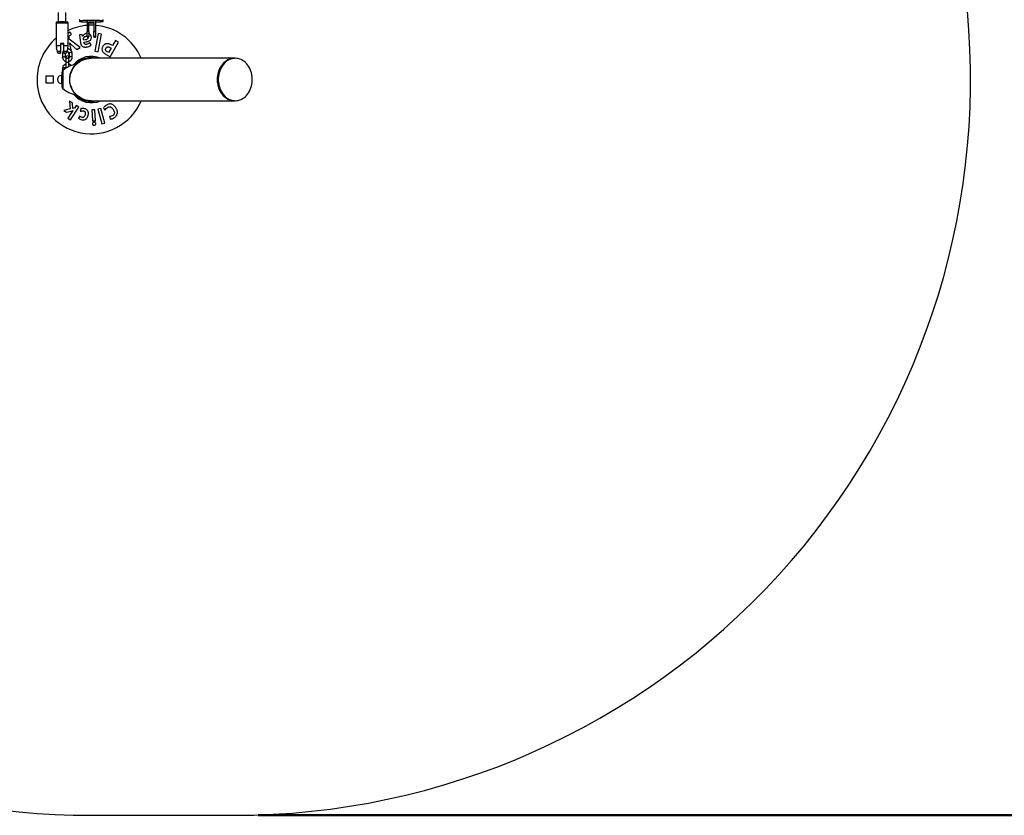
# Paper-space layout 'Sheet2' of a CAD drawing. Units: millimetres. Extents: x 0 to 2100, y 0 to 1488.
# Drawn here: x 1551 to 1757, y 565 to 732 of the extents above; entities that cross this region are included whole.
import ezdxf

# ---------------------------------------------------------------- set-up
doc = ezdxf.new("R2010")
doc.units = ezdxf.units.MM
doc.layers.add('LE_NORM', color=179, linetype='Continuous', lineweight=50)
doc.styles.add('SLDTEXTSTYLE0', font='TXT', dxfattribs={"width": 0.605})
doc.dimstyles.new('SLDDIMSTYLE0', dxfattribs={"dimtxt": 17.5, "dimasz": 15, "dimexe": 0, "dimexo": 0.0625, "dimgap": 4.375, "dimtad": 1, "dimrnd": 1e-09, "dimzin": 12, "dimdsep": 46, "dimtxsty": 'SLDTEXTSTYLE0', "dimsah": 1, "dimcen": 0.09, "dimadec": 0, "dimazin": 3, "dimtfac": 1, "dimtofl": 0, "dimtmove": 0, "dimatfit": 3, "dimfxl": 0, "dimfrac": 2, "dimtolj": 1, "dimtzin": 12, "dimarcsym": 0})

# ---------------------------------------------------------------- blocks, each defined once
blk = doc.blocks.new('_D_17')
at = {"layer": 'LE_NORM', "ltscale": 50}
for p, q in [((1570.93, 1193.3), (1980.93, 1193.3)), ((1975.98, 1193.3), (1975.98, 565.36)), ((1600.87, 565.36), (1980.93, 565.36))]:
    blk.add_line(p, q, dxfattribs=at)
for points in [[(1975.98, 1193.3), (1970.98, 1178.3), (1980.98, 1178.3)], [(1975.98, 565.36), (1980.98, 580.36), (1970.98, 580.36)]]:
    blk.add_solid(points, dxfattribs=at)
at = {"layer": 'LE_NORM', "ltscale": 50, "insert": (1953.42, 862.89), "char_height": 17.5, "attachment_point": 1, "rotation": 90, "style": 'SLDTEXTSTYLE0'}
blk.add_mtext('628', dxfattribs=at)

psp = doc.layouts.new('Sheet2')

# ---------------------------------------------------------------- linework, layer by layer
at = {"ltscale": 50}
for p, q in [((1559.079, 733.352), (1559.079, 731.404)), ((1560.679, 731.404), (1560.679, 733.352)), ((1563.479, 731.859), (1563.479, 731.56)), ((1566.829, 731.672), (1565.129, 731.672)), ((1565.129, 731.672), (1565.129, 729.394)), ((1565.429, 731.373), (1566.529, 731.373)), ((1565.429, 729.394), (1565.429, 731.373)), ((1566.529, 731.373), (1566.529, 729.394)), ((1566.829, 731.672), (1566.829, 729.394)), ((1568.479, 731.56), (1568.479, 731.859)), ((1558.629, 731.182), (1558.629, 726.385)), ((1561.129, 726.385), (1561.129, 731.182)), ((1561.547, 729.248), (1561.205, 729.094)), ((1561.842, 728.749), (1561.547, 729.248)), ((1565.129, 728.329), (1565.129, 729.394)), ((1565.129, 729.394), (1565.429, 729.394)), ((1566.529, 731.149), (1565.429, 731.149)), ((1565.429, 729.394), (1565.429, 728.329)), ((1566.529, 729.394), (1566.829, 729.394)), ((1566.529, 728.329), (1566.529, 729.394)), ((1566.829, 729.394), (1566.829, 728.329)), ((1561.205, 729.094), (1561.129, 729.041)), ((1561.364, 727.795), (1561.334, 727.931)), ((1563.636, 726.046), (1561.364, 727.795)), ((1561.578, 728.63), (1561.842, 728.749)), ((1564.008, 728.793), (1563.503, 728.722)), ((1563.503, 728.722), (1563.755, 726.952)), ((1564.199, 728.452), (1564.008, 728.793)), ((1564.219, 728.455), (1564.199, 728.452)), ((1564.398, 727.594), (1564.366, 727.813)), ((1564.676, 727.643), (1564.398, 727.594)), ((1564.457, 727.171), (1564.916, 727.251)), ((1564.474, 727.055), (1564.457, 727.171)), ((1565.129, 728.995), (1565.041, 728.989)), ((1565.429, 728.329), (1565.129, 728.329)), ((1565.129, 728.329), (1565.129, 728.241)), ((1565.129, 728.241), (1565.429, 728.241)), ((1565.129, 728.239), (1565.129, 728.241)), ((1565.129, 728.239), (1565.429, 728.239)), ((1565.216, 728.239), (1565.239, 728.164)), ((1565.429, 728.241), (1565.429, 728.329)), ((1565.429, 728.241), (1565.429, 728.239)), ((1566.829, 728.329), (1566.529, 728.329)), ((1566.529, 728.329), (1566.529, 728.241)), ((1566.529, 728.241), (1566.829, 728.241)), ((1566.529, 728.239), (1566.529, 728.241)), ((1566.529, 728.239), (1566.829, 728.239)), ((1567.397, 728.961), (1566.718, 725.301)), ((1566.829, 728.329), (1566.829, 728.241)), ((1566.829, 728.241), (1566.829, 728.239)), ((1568.115, 728.828), (1567.397, 728.961)), ((1567.436, 725.167), (1568.115, 728.828)), ((1569.949, 724.116), (1571.682, 727.166)), ((1571.036, 727.534), (1570.42, 726.449)), ((1571.682, 727.166), (1571.036, 727.534)), ((1558.629, 726.384), (1558.7, 725.984)), ((1558.77, 725.588), (1558.835, 725.216)), ((1559.529, 726.923), (1559.529, 726.424)), ((1560.229, 726.424), (1560.229, 726.923)), ((1560.923, 725.216), (1560.988, 725.587)), ((1561.016, 725.84), (1561.029, 725.762)), ((1561.058, 725.982), (1561.129, 726.384)), ((1561.14, 725.136), (1561.231, 724.623)), ((1561.417, 727.027), (1561.43, 727.034)), ((1561.565, 726.574), (1561.417, 727.027)), ((1561.43, 727.034), (1561.742, 726.679)), ((1561.843, 725.308), (1561.565, 726.574)), ((1561.742, 726.679), (1562.946, 725.638)), ((1562.946, 725.638), (1563.636, 726.046)), ((1565.975, 726.553), (1565.665, 727.008)), ((1566.718, 725.301), (1567.436, 725.167)), ((1569.604, 725.013), (1569.309, 725.18)), ((1570.118, 725.919), (1569.604, 725.013)), ((1569.905, 726.04), (1570.118, 725.919)), ((1570.42, 726.449), (1570.142, 726.606)), ((1559.529, 724.868), (1559.529, 724.903)), ((1559.979, 724.858), (1559.979, 723.992)), ((1560.229, 724.868), (1560.229, 724.903)), ((1560.579, 723.992), (1560.579, 724.858)), ((1560.679, 723.999), (1560.679, 723.649)), ((1560.679, 723.649), (1560.679, 722.783)), ((1561.231, 724.623), (1561.379, 724.711)), ((1561.279, 723.649), (1561.279, 723.999)), ((1561.279, 722.783), (1561.279, 723.649)), ((1561.379, 724.858), (1561.379, 723.992)), ((1561.979, 723.992), (1561.979, 724.858)), ((1565.845, 723.802), (1565.978, 723.798)), ((1595.92, 723.804), (1565.979, 723.804)), ((1568.975, 724.669), (1569.949, 724.116)), ((1596.1, 723.804), (1595.92, 723.804)), ((1559.879, 717.789), (1559.879, 720.93)), ((1559.979, 721.74), (1559.979, 721.307)), ((1560.018, 721.233), (1560.018, 719.359)), ((1560.579, 721.661), (1560.579, 721.74)), ((1560.679, 722.783), (1560.679, 721.733)), ((1561.279, 722.067), (1561.279, 722.783)), ((1556.529, 718.609), (1556.529, 720.109)), ((1556.529, 720.109), (1558.029, 720.109)), ((1558.029, 720.109), (1558.029, 718.609)), ((1559.879, 720.209), (1559.729, 720.209)), ((1559.729, 720.209), (1559.729, 718.509)), ((1560.018, 719.359), (1560.018, 717.486)), ((1558.029, 718.609), (1556.529, 718.609)), ((1559.729, 718.509), (1559.879, 718.509)), ((1561.446, 714.838), (1561.541, 713.224)), ((1562.049, 714.442), (1561.446, 714.838)), ((1565.978, 714.914), (1595.92, 714.914)), ((1595.92, 714.914), (1596.1, 714.914)), ((1561.541, 713.224), (1560.235, 712.893)), ((1560.235, 712.893), (1560.824, 712.507)), ((1560.824, 712.507), (1561.742, 712.737)), ((1561.597, 710.926), (1563.347, 713.59)), ((1561.742, 712.737), (1562.161, 712.878)), ((1562.168, 712.874), (1561.855, 712.457)), ((1562.091, 713.304), (1562.049, 714.442)), ((1562.433, 713.336), (1562.091, 713.304)), ((1562.161, 712.878), (1562.168, 712.874)), ((1562.824, 713.932), (1562.433, 713.336)), ((1563.347, 713.59), (1562.824, 713.932)), ((1563.795, 713.241), (1563.684, 712.715)), ((1566.697, 713.024), (1566.071, 712.984)), ((1566.071, 712.984), (1566.22, 710.687)), ((1566.846, 710.727), (1566.697, 713.024)), ((1567.948, 713.295), (1567.345, 713.131)), ((1567.345, 713.131), (1568.182, 710.052)), ((1568.785, 710.217), (1567.948, 713.295)), ((1568.526, 713.414), (1568.819, 712.963)), ((1561.855, 712.457), (1561.075, 711.268)), ((1561.075, 711.268), (1561.597, 710.926)), ((1563.581, 711.678), (1563.3, 711.24)), ((1566.22, 710.687), (1566.846, 710.727)), ((1569.811, 711.607), (1569.921, 711.058)), ((1568.182, 710.052), (1568.785, 710.217)), ((1565.979, 565.359), (1595.92, 565.359))]:
    psp.add_line(p, q, dxfattribs=at)
at = {"ltscale": 50, "flags": 128}
for points in [[(1558.629, 731.182), (1558.647, 731.189), (1558.7, 731.196), (1558.788, 731.202), (1558.906, 731.208), (1559.053, 731.213), (1559.224, 731.217), (1559.413, 731.22), (1559.616, 731.222), (1559.826, 731.223), (1560.038, 731.222), (1560.245, 731.221), (1560.442, 731.218), (1560.622, 731.215), (1560.781, 731.21), (1560.915, 731.205), (1561.018, 731.199), (1561.089, 731.192), (1561.125, 731.185), (1561.129, 731.182)], [(1563.549, 731.899), (1563.497, 731.879), (1563.479, 731.859), (1563.479, 731.859)], [(1566.829, 731.401), (1567.054, 731.407), (1567.314, 731.417), (1567.554, 731.429), (1567.773, 731.442), (1567.966, 731.457), (1568.132, 731.474), (1568.267, 731.492), (1568.37, 731.511), (1568.44, 731.53), (1568.475, 731.55), (1568.475, 731.57), (1568.44, 731.59), (1568.37, 731.61), (1568.267, 731.628), (1568.132, 731.646), (1567.966, 731.663), (1567.773, 731.678), (1567.554, 731.692), (1567.314, 731.703), (1567.054, 731.713), (1566.78, 731.721), (1566.494, 731.726), (1566.201, 731.729), (1565.905, 731.729), (1565.61, 731.728), (1565.32, 731.723), (1565.039, 731.717), (1564.772, 731.708), (1564.522, 731.698), (1564.292, 731.685), (1564.085, 731.671), (1563.906, 731.655), (1563.755, 731.637), (1563.635, 731.619), (1563.549, 731.6), (1563.497, 731.58), (1563.479, 731.56), (1563.479, 731.56)], [(1563.479, 731.56), (1563.497, 731.54), (1563.549, 731.52), (1563.635, 731.501), (1563.755, 731.483), (1563.906, 731.466), (1564.085, 731.45), (1564.292, 731.435), (1564.522, 731.423), (1564.772, 731.412), (1565.039, 731.403), (1565.129, 731.401)], [(1568.479, 731.859), (1568.475, 731.869), (1568.44, 731.889)], [(1559.529, 724.868), (1559.404, 724.871), (1559.309, 724.875), (1559.249, 724.88), (1559.229, 724.885), (1559.249, 724.891), (1559.309, 724.896), (1559.404, 724.9), (1559.529, 724.903)], [(1559.979, 724.858), (1559.984, 724.884), (1560.019, 724.933), (1560.086, 724.973), (1560.176, 724.999), (1560.229, 725.006)], [(1559.979, 723.992), (1559.984, 724.018), (1560.019, 724.067), (1560.086, 724.107), (1560.176, 724.133), (1560.279, 724.142)], [(1560.229, 724.903), (1560.354, 724.9), (1560.449, 724.896), (1560.509, 724.891), (1560.529, 724.885), (1560.509, 724.88), (1560.449, 724.875), (1560.354, 724.871), (1560.229, 724.868)], [(1560.279, 724.142), (1560.382, 724.133), (1560.472, 724.107), (1560.539, 724.067), (1560.574, 724.018), (1560.579, 723.992)], [(1560.574, 724.885), (1560.574, 724.884), (1560.579, 724.858)], [(1561.279, 723.649), (1561.261, 723.7), (1561.209, 723.745), (1561.129, 723.779), (1561.031, 723.797), (1560.927, 723.797), (1560.829, 723.779), (1560.749, 723.745), (1560.697, 723.7), (1560.679, 723.649)], [(1561.679, 725.008), (1561.576, 724.999), (1561.486, 724.973), (1561.419, 724.933), (1561.384, 724.884), (1561.379, 724.858)], [(1561.679, 724.142), (1561.576, 724.133), (1561.486, 724.107), (1561.419, 724.067), (1561.384, 724.018), (1561.379, 723.992)], [(1565.977, 714.922), (1565.742, 714.921), (1565.328, 714.962), (1564.911, 715.044), (1564.601, 715.132), (1564.1, 715.328), (1563.517, 715.652), (1563.055, 715.998), (1562.734, 716.303), (1562.492, 716.576), (1562.269, 716.876), (1562.116, 717.116), (1561.9, 717.529), (1561.756, 717.882), (1561.64, 718.259), (1561.574, 718.552), (1561.517, 718.968), (1561.504, 719.573), (1561.536, 719.923), (1561.64, 720.462), (1561.876, 721.139), (1562.053, 721.494), (1562.217, 721.766), (1562.55, 722.212), (1562.963, 722.639), (1563.292, 722.91), (1563.572, 723.102), (1563.813, 723.245), (1564.291, 723.473), (1564.947, 723.683), (1565.448, 723.773), (1565.845, 723.802), (1565.845, 723.802)], [(1561.979, 724.858), (1561.974, 724.884), (1561.939, 724.933), (1561.872, 724.973), (1561.782, 724.999), (1561.679, 725.008)], [(1561.979, 723.992), (1561.974, 724.018), (1561.939, 724.067), (1561.872, 724.107), (1561.782, 724.133), (1561.679, 724.142)], [(1595.92, 714.914), (1595.761, 714.919), (1595.443, 714.955), (1595.129, 715.026), (1594.822, 715.132), (1594.524, 715.272), (1594.236, 715.445), (1593.963, 715.65), (1593.705, 715.884), (1593.465, 716.147), (1593.244, 716.435), (1593.045, 716.747), (1592.87, 717.08), (1592.719, 717.431), (1592.593, 717.798), (1592.495, 718.177), (1592.424, 718.566), (1592.381, 718.961), (1592.367, 719.359), (1592.381, 719.758), (1592.424, 720.153), (1592.495, 720.542), (1592.593, 720.921), (1592.719, 721.288), (1592.87, 721.639), (1593.045, 721.972), (1593.244, 722.284), (1593.465, 722.572), (1593.705, 722.835), (1593.963, 723.069), (1594.236, 723.274), (1594.524, 723.447), (1594.822, 723.587), (1595.129, 723.693), (1595.443, 723.764), (1595.761, 723.8), (1595.92, 723.804)], [(1595.92, 723.804), (1595.761, 723.8), (1595.443, 723.764), (1595.129, 723.693), (1594.822, 723.587), (1594.524, 723.447), (1594.236, 723.274), (1593.963, 723.069), (1593.705, 722.835), (1593.465, 722.572), (1593.244, 722.284), (1593.045, 721.972), (1592.87, 721.639), (1592.719, 721.288), (1592.593, 720.921), (1592.495, 720.542), (1592.424, 720.153), (1592.381, 719.758), (1592.367, 719.359)], [(1596.1, 714.914), (1596.419, 714.932), (1596.735, 714.986), (1597.046, 715.075), (1597.349, 715.198), (1597.642, 715.355), (1597.923, 715.544), (1598.189, 715.763), (1598.438, 716.012), (1598.669, 716.288), (1598.879, 716.588), (1599.066, 716.911), (1599.229, 717.253), (1599.368, 717.612), (1599.48, 717.986), (1599.565, 718.37), (1599.622, 718.763), (1599.65, 719.16), (1599.65, 719.559), (1599.622, 719.956), (1599.565, 720.349), (1599.48, 720.733), (1599.368, 721.106), (1599.229, 721.466), (1599.066, 721.808), (1598.879, 722.131), (1598.669, 722.431), (1598.438, 722.707), (1598.189, 722.956), (1597.923, 723.175), (1597.642, 723.364), (1597.349, 723.521), (1597.046, 723.644), (1596.735, 723.733), (1596.419, 723.787), (1596.1, 723.804), (1595.782, 723.787), (1595.466, 723.733), (1595.155, 723.644), (1594.852, 723.521), (1594.559, 723.364), (1594.278, 723.175), (1594.012, 722.956), (1593.762, 722.707), (1593.532, 722.431), (1593.322, 722.131), (1593.135, 721.808), (1592.971, 721.466), (1592.833, 721.106), (1592.721, 720.733), (1592.636, 720.349), (1592.579, 719.956), (1592.551, 719.559), (1592.551, 719.16), (1592.579, 718.763), (1592.636, 718.37), (1592.721, 717.986), (1592.833, 717.612), (1592.971, 717.253), (1593.135, 716.911), (1593.322, 716.588), (1593.532, 716.288), (1593.762, 716.012), (1594.012, 715.763), (1594.278, 715.544), (1594.559, 715.355), (1594.852, 715.198), (1595.155, 715.075), (1595.466, 714.986), (1595.782, 714.932), (1596.1, 714.914)], [(1559.979, 721.74), (1559.984, 721.766), (1560.019, 721.815), (1560.086, 721.855), (1560.176, 721.881), (1560.279, 721.89)], [(1560.294, 721.457), (1560.279, 721.457), (1560.176, 721.448), (1560.086, 721.422), (1560.019, 721.382), (1559.984, 721.333), (1559.984, 721.281), (1560.018, 721.233)], [(1560.279, 721.89), (1560.382, 721.881), (1560.472, 721.855), (1560.539, 721.815), (1560.574, 721.766), (1560.579, 721.74)], [(1561.279, 722.783), (1561.261, 722.834), (1561.209, 722.879), (1561.129, 722.913), (1561.031, 722.931), (1560.927, 722.931), (1560.829, 722.913), (1560.749, 722.879), (1560.697, 722.834), (1560.679, 722.783)], [(1592.367, 719.359), (1592.381, 718.961), (1592.424, 718.566), (1592.495, 718.177), (1592.593, 717.798), (1592.719, 717.431), (1592.87, 717.08), (1593.045, 716.747), (1593.244, 716.435), (1593.465, 716.147), (1593.705, 715.884), (1593.963, 715.65), (1594.236, 715.445), (1594.524, 715.272), (1594.822, 715.132), (1595.129, 715.026), (1595.443, 714.955), (1595.761, 714.919), (1595.92, 714.914)]]:
    psp.add_lwpolyline(points, dxfattribs=at)
at = {"ltscale": 2500}
for centre, radius, start, end in [((1595.92, 719.359), 154, 270, 5.34635), ((1559.868, 714.346), 17.075, 86.51134, 93.35039), ((1565.979, 719.359), 11.356, 94.29274, 115.2836), ((1565.979, 719.359), 11.356, 87.22385, 92.77615), ((1565.979, 719.359), 11.356, 23.04376, 85.70726), ((1565.979, 719.359), 11.356, 130.33483, 180), ((1559.325, 720.736), 5.691, 87.94944, 97.02861), ((1559.412, 720.294), 4.955, 88.64326, 96.68051), ((1559.879, 689.478), 37.447, 89.46448, 90.53552), ((1559.879, 764.291), 37.447, 269.46448, 270.53552), ((1560.433, 720.736), 5.691, 82.97139, 92.05056), ((1560.417, 721.82), 3.433, 81.53202, 93.14421), ((1560.979, 723.999), 0.3, 0, 180), ((1565.979, 719.359), 4.856, 66.26586, 140.66725), ((1565.979, 719.359), 4.6, 75.08402, 136.07642), ((1565.979, 719.359), 4.445, 90, 94.21797), ((1560.279, 720.93), 0.4, 130.72271, 180), ((1563.932, 716.686), 6, 101.12081, 130.72271), ((1565.979, 719.359), 11.356, 180, 336.95624), ((1559.729, 719.359), 0.85, 90, 270), ((1560.279, 717.789), 0.4, 180, 229.27729), ((1563.932, 722.033), 6, 229.27729, 258.84079), ((1565.979, 719.359), 4.856, 219.33275, 293.73414), ((1565.979, 719.359), 4.6, 223.92358, 284.91598), ((1565.979, 719.359), 4.445, 265.86228, 270), ((1565.979, 719.359), 154, 183.55242, 270)]:
    psp.add_arc(centre, radius, start, end, dxfattribs=at)
at = {"ltscale": 50}
for points, knots in [([(1558.848, 731.389), (1558.834, 731.388), (1558.812, 731.386), (1558.78, 731.379), (1558.741, 731.364), (1558.698, 731.337), (1558.656, 731.29), (1558.632, 731.234), (1558.63, 731.196), (1558.629, 731.182)], [0, 0, 0, 0, 0.2484202, 0.4098608, 0.514919, 0.6263824, 0.7614949, 0.9110795, 1, 1, 1, 1]), ([(1561.127, 731.18), (1561.128, 731.183), (1561.133, 731.211), (1561.116, 731.259), (1561.085, 731.312), (1561.048, 731.346), (1561.014, 731.365), (1560.985, 731.376), (1560.963, 731.382), (1560.951, 731.384), (1560.944, 731.385)], [0, 0, 0, 0, 0.0260435, 0.2198969, 0.373992, 0.5060404, 0.6216406, 0.7262859, 0.8501519, 1, 1, 1, 1]), ([(1561.334, 727.931), (1561.323, 727.995), (1561.302, 728.124), (1561.325, 728.321), (1561.412, 728.509), (1561.523, 728.589), (1561.578, 728.63)], [0, 0, 0, 0, 0.2494084, 0.4995365, 0.7491373, 1, 1, 1, 1]), ([(1565.041, 728.989), (1564.956, 728.974), (1564.787, 728.944), (1564.547, 728.843), (1564.355, 728.669), (1564.264, 728.527), (1564.219, 728.455)], [0, 0, 0, 0, 0.2498207, 0.4997912, 0.7490087, 1, 1, 1, 1]), ([(1564.366, 727.813), (1564.362, 727.884), (1564.355, 727.991), (1564.403, 728.128), (1564.46, 728.221), (1564.537, 728.299), (1564.661, 728.381), (1564.771, 728.405), (1564.844, 728.421)], [0, 0, 0, 0, 0.2484089, 0.3736635, 0.4990885, 0.6238225, 0.7492118, 1, 1, 1, 1]), ([(1565.239, 728.164), (1565.243, 728.129), (1565.249, 728.059), (1565.227, 727.953), (1565.171, 727.86), (1565.062, 727.762), (1564.891, 727.687), (1564.748, 727.658), (1564.676, 727.643)], [0, 0, 0, 0, 0.1245661, 0.2496424, 0.374834, 0.5002434, 0.7498523, 1, 1, 1, 1]), ([(1564.844, 728.421), (1564.89, 728.425), (1564.958, 728.432), (1565.048, 728.415), (1565.1, 728.397), (1565.123, 728.377), (1565.129, 728.371)], [0, 0, 0, 0, 0.4562122, 0.6865749, 0.9168213, 1, 1, 1, 1]), ([(1564.916, 727.251), (1564.985, 727.264), (1565.124, 727.292), (1565.327, 727.35), (1565.524, 727.428), (1565.707, 727.534), (1565.863, 727.675), (1565.963, 727.859), (1565.995, 728.028), (1565.994, 728.164), (1565.987, 728.231), (1565.983, 728.265)], [0, 0, 0, 0, 0.12503985, 0.24957463, 0.37480915, 0.50014557, 0.6249623, 0.74974552, 0.87478679, 0.93730885, 1, 1, 1, 1]), ([(1565.983, 728.265), (1565.961, 728.372), (1565.929, 728.534), (1565.814, 728.725), (1565.697, 728.847), (1565.565, 728.932), (1565.469, 728.959), (1565.429, 728.97)], [0, 0, 0, 0, 0.3458423, 0.520398, 0.6964255, 0.8722485, 1, 1, 1, 1]), ([(1558.77, 725.588), (1558.77, 725.587), (1558.77, 725.586), (1558.77, 725.61), (1558.769, 725.653), (1558.764, 725.712), (1558.755, 725.778), (1558.742, 725.845), (1558.726, 725.906), (1558.711, 725.954), (1558.701, 725.983), (1558.7, 725.984), (1558.7, 725.984)], [0, 0, 0, 0, 0.060492, 0.1646957, 0.2688667, 0.3726347, 0.4758397, 0.579861, 0.6867304, 0.7961694, 0.9042777, 1, 1, 1, 1]), ([(1558.839, 725.213), (1558.843, 725.19), (1558.853, 725.137), (1558.893, 725.064), (1558.946, 724.998), (1559.005, 724.951), (1559.063, 724.919), (1559.115, 724.9), (1559.157, 724.89), (1559.192, 724.884), (1559.233, 724.879), (1559.292, 724.875), (1559.384, 724.871), (1559.467, 724.868), (1559.521, 724.867), (1559.529, 724.867)], [0, 0, 0, 0, 0.062814, 0.1488923, 0.2258998, 0.2950156, 0.3563672, 0.4093845, 0.4563163, 0.5033628, 0.5729137, 0.6984873, 0.8330759, 0.9752065, 1, 1, 1, 1]), ([(1559.529, 726.424), (1559.529, 726.313), (1559.529, 725.921), (1559.529, 725.529), (1559.529, 725.248)], [0, 0, 0, 0, 0.282381, 1, 1, 1, 1]), ([(1559.529, 725.248), (1559.529, 725.245), (1559.529, 725.2), (1559.529, 725.116), (1559.529, 725.013), (1559.529, 724.938), (1559.529, 724.908), (1559.529, 724.904), (1559.529, 724.903)], [0, 0, 0, 0, 0.0151181, 0.2291152, 0.4461254, 0.6718078, 0.9138826, 1, 1, 1, 1]), ([(1560.229, 725.456), (1560.225, 725.452), (1560.177, 725.41), (1560.109, 725.311), (1560.031, 725.163), (1559.987, 725.009), (1559.982, 724.906), (1559.979, 724.858)], [0, 0, 0, 0, 0.0252687, 0.2799698, 0.5322625, 0.7817497, 1, 1, 1, 1]), ([(1560.229, 725.248), (1560.229, 725.331), (1560.229, 725.613), (1560.229, 726.005), (1560.229, 726.313), (1560.229, 726.424)], [0, 0, 0, 0, 0.2133979, 0.71761903, 1, 1, 1, 1]), ([(1560.229, 724.903), (1560.229, 724.904), (1560.229, 724.908), (1560.229, 724.939), (1560.229, 725.027), (1560.229, 725.139), (1560.229, 725.217), (1560.229, 725.248)], [0, 0, 0, 0, 0.0726792, 0.3341588, 0.5967379, 0.8381133, 1, 1, 1, 1]), ([(1560.236, 724.868), (1560.254, 724.868), (1560.315, 724.869), (1560.402, 724.872), (1560.495, 724.877), (1560.549, 724.881), (1560.605, 724.89), (1560.656, 724.903), (1560.715, 724.928), (1560.78, 724.97), (1560.843, 725.032), (1560.896, 725.113), (1560.913, 725.178), (1560.922, 725.211)], [0, 0, 0, 0, 0.0582146, 0.1954828, 0.3363244, 0.4914015, 0.5474059, 0.6013278, 0.6608584, 0.7339321, 0.8152316, 0.9055718, 1, 1, 1, 1]), ([(1560.905, 725.158), (1560.906, 725.158), (1560.942, 725.168), (1561.019, 725.165), (1561.125, 725.147), (1561.219, 725.106), (1561.295, 725.049), (1561.348, 724.982), (1561.375, 724.917), (1561.378, 724.876), (1561.379, 724.858)], [0, 0, 0, 0, 0.0052215, 0.1491828, 0.2923816, 0.435294, 0.5789375, 0.7255004, 0.8790681, 1, 1, 1, 1]), ([(1561.058, 725.984), (1561.058, 725.984), (1561.059, 725.988), (1561.054, 725.974), (1561.043, 725.944), (1561.028, 725.894), (1561.013, 725.831), (1561, 725.761), (1560.992, 725.694), (1560.989, 725.639), (1560.988, 725.601), (1560.988, 725.584), (1560.988, 725.587), (1560.988, 725.587)], [0, 0, 0, 0, 0.0109008, 0.1118536, 0.2136589, 0.3200629, 0.430967, 0.5424405, 0.6508846, 0.7566735, 0.8620961, 0.9681519, 1, 1, 1, 1]), ([(1561.979, 724.858), (1561.978, 724.893), (1561.974, 724.982), (1561.941, 725.122), (1561.875, 725.271), (1561.782, 725.407), (1561.663, 725.526), (1561.523, 725.624), (1561.366, 725.7), (1561.195, 725.746), (1561.071, 725.766), (1561.006, 725.763), (1561.001, 725.763)], [0, 0, 0, 0, 0.0739194, 0.1864062, 0.2988203, 0.4116404, 0.5252786, 0.6399319, 0.7555913, 0.8721161, 0.9893258, 1, 1, 1, 1]), ([(1563.755, 726.952), (1563.767, 726.886), (1563.791, 726.752), (1563.868, 726.562), (1563.988, 726.392), (1564.156, 726.264), (1564.354, 726.186), (1564.565, 726.148), (1564.779, 726.144), (1564.922, 726.161), (1564.993, 726.169)], [0, 0, 0, 0, 0.1240583, 0.2476087, 0.3727445, 0.4980967, 0.6235222, 0.7484512, 0.8742599, 1, 1, 1, 1]), ([(1564.945, 726.71), (1564.888, 726.704), (1564.803, 726.696), (1564.692, 726.724), (1564.617, 726.764), (1564.558, 726.824), (1564.501, 726.919), (1564.485, 727.001), (1564.474, 727.055)], [0, 0, 0, 0, 0.24861109, 0.37440268, 0.49932284, 0.62398015, 0.74948224, 1, 1, 1, 1]), ([(1565.665, 727.008), (1565.553, 726.94), (1565.329, 726.805), (1565.073, 726.741), (1564.945, 726.71)], [0, 0, 0, 0, 0.5002273, 1, 1, 1, 1]), ([(1564.993, 726.169), (1565.081, 726.184), (1565.257, 726.215), (1565.512, 726.298), (1565.755, 726.407), (1565.902, 726.505), (1565.975, 726.553)], [0, 0, 0, 0, 0.2505855, 0.501214, 0.7505972, 1, 1, 1, 1]), ([(1568.383, 726.265), (1568.347, 726.194), (1568.274, 726.053), (1568.211, 725.821), (1568.208, 725.579), (1568.273, 725.344), (1568.4, 725.132), (1568.569, 724.952), (1568.762, 724.796), (1568.904, 724.711), (1568.975, 724.669)], [0, 0, 0, 0, 0.124958, 0.2501509, 0.3751264, 0.4998675, 0.6250986, 0.7502713, 0.875032, 1, 1, 1, 1]), ([(1570.142, 726.606), (1570.066, 726.647), (1569.915, 726.727), (1569.672, 726.816), (1569.418, 726.866), (1569.159, 726.86), (1568.91, 726.792), (1568.717, 726.672), (1568.575, 726.538), (1568.47, 726.407), (1568.412, 726.312), (1568.383, 726.265)], [0, 0, 0, 0, 0.1245865, 0.2483866, 0.3736706, 0.4987698, 0.6235248, 0.7488341, 0.8325306, 0.9161654, 1, 1, 1, 1]), ([(1569.309, 725.18), (1569.245, 725.22), (1569.148, 725.28), (1569.043, 725.39), (1568.984, 725.488), (1568.958, 725.599), (1568.966, 725.749), (1569.016, 725.85), (1569.049, 725.917)], [0, 0, 0, 0, 0.2471971, 0.371816, 0.4971447, 0.6226536, 0.7484691, 1, 1, 1, 1]), ([(1569.049, 725.917), (1569.095, 725.984), (1569.164, 726.085), (1569.311, 726.16), (1569.473, 726.194), (1569.684, 726.154), (1569.831, 726.078), (1569.905, 726.04)], [0, 0, 0, 0, 0.2496988, 0.3749509, 0.500139, 0.7500115, 1, 1, 1, 1]), ([(1559.979, 723.992), (1559.98, 723.957), (1559.984, 723.868), (1560.017, 723.728), (1560.083, 723.578), (1560.177, 723.443), (1560.295, 723.323), (1560.435, 723.226), (1560.565, 723.161), (1560.65, 723.138), (1560.679, 723.131)], [0, 0, 0, 0, 0.0908113, 0.2290034, 0.3671062, 0.5057076, 0.6453142, 0.7861678, 0.9282575, 1, 1, 1, 1]), ([(1560.679, 723.793), (1560.675, 723.796), (1560.645, 723.817), (1560.612, 723.868), (1560.583, 723.932), (1560.58, 723.974), (1560.579, 723.992)], [0, 0, 0, 0, 0.0502228, 0.38082, 0.7272177, 1, 1, 1, 1]), ([(1561.279, 723.128), (1561.285, 723.13), (1561.349, 723.143), (1561.463, 723.195), (1561.615, 723.285), (1561.746, 723.402), (1561.851, 723.537), (1561.927, 723.687), (1561.971, 723.841), (1561.977, 723.944), (1561.979, 723.992)], [0, 0, 0, 0, 0.0136274, 0.1589216, 0.3042062, 0.449076, 0.5930346, 0.7356319, 0.8766436, 1, 1, 1, 1]), ([(1561.379, 723.992), (1561.379, 723.982), (1561.377, 723.948), (1561.359, 723.892), (1561.325, 723.833), (1561.29, 723.804), (1561.279, 723.795)], [0, 0, 0, 0, 0.1448523, 0.5118033, 0.8467217, 1, 1, 1, 1]), ([(1560.679, 722.603), (1560.674, 722.602), (1560.609, 722.589), (1560.495, 722.537), (1560.343, 722.447), (1560.212, 722.33), (1560.107, 722.195), (1560.031, 722.044), (1559.987, 721.891), (1559.981, 721.788), (1559.979, 721.74)], [0, 0, 0, 0, 0.01362745, 0.15892163, 0.30420623, 0.44907596, 0.59303456, 0.73563195, 0.87664359, 1, 1, 1, 1]), ([(1560.579, 721.74), (1560.579, 721.75), (1560.581, 721.784), (1560.599, 721.84), (1560.633, 721.899), (1560.668, 721.928), (1560.679, 721.937)], [0, 0, 0, 0, 0.1448523, 0.5118033, 0.8467217, 1, 1, 1, 1]), ([(1561.787, 722.272), (1561.784, 722.277), (1561.75, 722.327), (1561.662, 722.407), (1561.523, 722.506), (1561.393, 722.571), (1561.308, 722.594), (1561.279, 722.601)], [0, 0, 0, 0, 0.02803259, 0.30255232, 0.57952425, 0.85892688, 1, 1, 1, 1]), ([(1562.428, 716.545), (1562.423, 716.551), (1562.392, 716.589), (1562.324, 716.682), (1562.23, 716.816), (1562.134, 716.966), (1562.033, 717.139), (1561.937, 717.323), (1561.845, 717.522), (1561.766, 717.714), (1561.696, 717.911), (1561.635, 718.11), (1561.582, 718.315), (1561.535, 718.538), (1561.495, 718.795), (1561.468, 719.084), (1561.461, 719.364), (1561.469, 719.617), (1561.491, 719.892), (1561.539, 720.222), (1561.613, 720.535), (1561.691, 720.793), (1561.763, 720.997), (1561.849, 721.208), (1561.946, 721.415), (1562.053, 721.614), (1562.139, 721.761), (1562.188, 721.835), (1562.201, 721.854)], [0, 0, 0, 0, 0.0059593, 0.0408783, 0.0782072, 0.1166835, 0.1516826, 0.1976782, 0.2344037, 0.271305, 0.3074981, 0.3418346, 0.3763325, 0.4124419, 0.4529971, 0.5013176, 0.5501609, 0.5854101, 0.620862, 0.6813149, 0.7451611, 0.7782027, 0.8171722, 0.8563625, 0.8991318, 0.9421742, 0.9854112, 1, 1, 1, 1]), ([(1562.201, 721.854), (1562.226, 721.893), (1562.296, 722.001), (1562.399, 722.139), (1562.522, 722.293), (1562.633, 722.422), (1562.719, 722.513), (1562.763, 722.558), (1562.78, 722.576), (1562.776, 722.572), (1562.776, 722.571)], [0, 0, 0, 0, 0.0885453, 0.2493063, 0.3716155, 0.5572684, 0.7307784, 0.8554038, 0.973681, 1, 1, 1, 1]), ([(1562.833, 722.534), (1562.833, 722.536), (1562.832, 722.543), (1562.825, 722.554), (1562.816, 722.564), (1562.81, 722.566), (1562.81, 722.566)], [0, 0, 0, 0, 0.089233, 0.5263918, 0.9742206, 1, 1, 1, 1]), ([(1562.772, 716.151), (1562.773, 716.15), (1562.777, 716.146), (1562.735, 716.189), (1562.658, 716.27), (1562.552, 716.39), (1562.476, 716.484), (1562.428, 716.545)], [0, 0, 0, 0, 0.08577579, 0.31391561, 0.59485253, 0.73860579, 1, 1, 1, 1]), ([(1563.684, 712.715), (1563.793, 712.752), (1564.011, 712.826), (1564.242, 712.794), (1564.357, 712.778)], [0, 0, 0, 0, 0.5009959, 1, 1, 1, 1]), ([(1564.516, 713.264), (1564.394, 713.287), (1564.212, 713.321), (1563.967, 713.298), (1563.852, 713.26), (1563.795, 713.241)], [0, 0, 0, 0, 0.5015504, 0.7501911, 1, 1, 1, 1]), ([(1564.357, 712.778), (1564.396, 712.767), (1564.475, 712.746), (1564.581, 712.682), (1564.659, 712.59), (1564.724, 712.444), (1564.737, 712.245), (1564.71, 712.092), (1564.697, 712.015)], [0, 0, 0, 0, 0.1259534, 0.2503245, 0.3753257, 0.5007815, 0.7502143, 1, 1, 1, 1]), ([(1565.325, 711.887), (1565.338, 711.961), (1565.366, 712.108), (1565.375, 712.333), (1565.351, 712.558), (1565.275, 712.775), (1565.14, 712.964), (1564.956, 713.108), (1564.743, 713.208), (1564.591, 713.245), (1564.516, 713.264)], [0, 0, 0, 0, 0.125005, 0.24959, 0.3751174, 0.5005584, 0.6251651, 0.750001, 0.8751203, 1, 1, 1, 1]), ([(1569.138, 713.995), (1569.06, 713.941), (1568.904, 713.832), (1568.696, 713.638), (1568.583, 713.489), (1568.526, 713.414)], [0, 0, 0, 0, 0.3345174, 0.6685021, 1, 1, 1, 1]), ([(1568.819, 712.963), (1568.901, 713.067), (1569.064, 713.273), (1569.274, 713.435), (1569.379, 713.516)], [0, 0, 0, 0, 0.5002531, 1, 1, 1, 1]), ([(1571.118, 713.438), (1571.064, 713.516), (1570.956, 713.673), (1570.762, 713.885), (1570.537, 714.065), (1570.277, 714.198), (1569.987, 714.261), (1569.687, 714.242), (1569.398, 714.15), (1569.225, 714.047), (1569.138, 713.995)], [0, 0, 0, 0, 0.12437575, 0.24773436, 0.3724106, 0.49770113, 0.62313009, 0.74846715, 0.87402231, 1, 1, 1, 1]), ([(1569.379, 713.516), (1569.432, 713.547), (1569.538, 713.609), (1569.718, 713.656), (1569.903, 713.649), (1570.074, 713.586), (1570.222, 713.487), (1570.394, 713.324), (1570.495, 713.179), (1570.563, 713.082)], [0, 0, 0, 0, 0.12471971, 0.249953, 0.37533131, 0.50072888, 0.62574436, 0.75079087, 1, 1, 1, 1]), ([(1570.563, 713.082), (1570.623, 712.982), (1570.743, 712.78), (1570.818, 712.488), (1570.806, 712.247), (1570.749, 712.071), (1570.639, 711.918), (1570.539, 711.844), (1570.488, 711.807)], [0, 0, 0, 0, 0.24769967, 0.49646645, 0.62212712, 0.74750856, 0.87337049, 1, 1, 1, 1]), ([(1570.778, 711.361), (1570.86, 711.42), (1571.024, 711.537), (1571.224, 711.767), (1571.367, 712.035), (1571.438, 712.328), (1571.437, 712.626), (1571.375, 712.914), (1571.269, 713.188), (1571.168, 713.354), (1571.118, 713.438)], [0, 0, 0, 0, 0.12458472, 0.24922095, 0.37436736, 0.49975673, 0.62501672, 0.74950431, 0.87475025, 1, 1, 1, 1]), ([(1563.3, 711.24), (1563.403, 711.17), (1563.608, 711.031), (1563.849, 710.969), (1563.969, 710.939)], [0, 0, 0, 0, 0.5005386, 1, 1, 1, 1]), ([(1564.074, 711.435), (1563.986, 711.463), (1563.81, 711.521), (1563.657, 711.625), (1563.581, 711.678)], [0, 0, 0, 0, 0.49893826, 1, 1, 1, 1]), ([(1563.969, 710.939), (1564.048, 710.925), (1564.206, 710.897), (1564.448, 710.904), (1564.681, 710.965), (1564.89, 711.082), (1565.057, 711.25), (1565.169, 711.425), (1565.241, 711.59), (1565.289, 711.737), (1565.313, 711.837), (1565.325, 711.887)], [0, 0, 0, 0, 0.1248617, 0.2499315, 0.3752627, 0.499867, 0.624847, 0.7504472, 0.8333991, 0.9162266, 1, 1, 1, 1]), ([(1564.697, 712.015), (1564.678, 711.938), (1564.64, 711.784), (1564.547, 711.603), (1564.431, 711.49), (1564.321, 711.434), (1564.197, 711.416), (1564.115, 711.429), (1564.074, 711.435)], [0, 0, 0, 0, 0.2511203, 0.5000564, 0.6254515, 0.7496364, 0.874035, 1, 1, 1, 1]), ([(1570.488, 711.807), (1570.381, 711.756), (1570.165, 711.652), (1569.929, 711.622), (1569.811, 711.607)], [0, 0, 0, 0, 0.4987397, 1, 1, 1, 1]), ([(1569.921, 711.058), (1570.072, 711.084), (1570.375, 711.137), (1570.644, 711.287), (1570.778, 711.361)], [0, 0, 0, 0, 0.5002765, 1, 1, 1, 1]), ([(1566.55, 710.421), (1566.506, 710.417), (1566.439, 710.409), (1566.357, 710.373), (1566.303, 710.332), (1566.264, 710.279), (1566.229, 710.199), (1566.229, 710.134), (1566.229, 710.09)], [0, 0, 0, 0, 0.2489141, 0.374566, 0.4995648, 0.6244016, 0.7497878, 1, 1, 1, 1]), ([(1566.229, 710.09), (1566.234, 710.047), (1566.242, 709.983), (1566.286, 709.907), (1566.332, 709.86), (1566.391, 709.828), (1566.478, 709.804), (1566.545, 709.806), (1566.59, 709.807)], [0, 0, 0, 0, 0.2487679, 0.3746084, 0.4993758, 0.6239276, 0.7496012, 1, 1, 1, 1]), ([(1566.911, 710.135), (1566.906, 710.178), (1566.898, 710.243), (1566.855, 710.319), (1566.809, 710.366), (1566.75, 710.399), (1566.663, 710.424), (1566.595, 710.422), (1566.55, 710.421)], [0, 0, 0, 0, 0.2487797, 0.3745271, 0.4994823, 0.6241294, 0.7497607, 1, 1, 1, 1]), ([(1566.59, 709.807), (1566.635, 709.811), (1566.702, 709.818), (1566.784, 709.854), (1566.839, 709.892), (1566.878, 709.945), (1566.911, 710.026), (1566.911, 710.091), (1566.911, 710.135)], [0, 0, 0, 0, 0.24883048, 0.37462121, 0.49985934, 0.62447127, 0.74966837, 1, 1, 1, 1])]:
    psp.add_open_spline(points, degree=3, knots=knots, dxfattribs=at)

# ---------------------------------------------------------------- dimensions: what is measured, and where the dimension line sits
at = {"layer": 'LE_NORM', "ltscale": 50}
dim = psp.add_linear_dim(base=(1975.979, 565.359), p1=(1565.979, 1193.301), p2=(1595.92, 565.359), angle=90, dimstyle='SLDDIMSTYLE0', dxfattribs=at)
dim.commit()
dim.dimension.update_dxf_attribs({"geometry": '_D_17', "text_midpoint": (1975.979, 879.33), "dimtype": 160})

doc.saveas('drawing.dxf')
